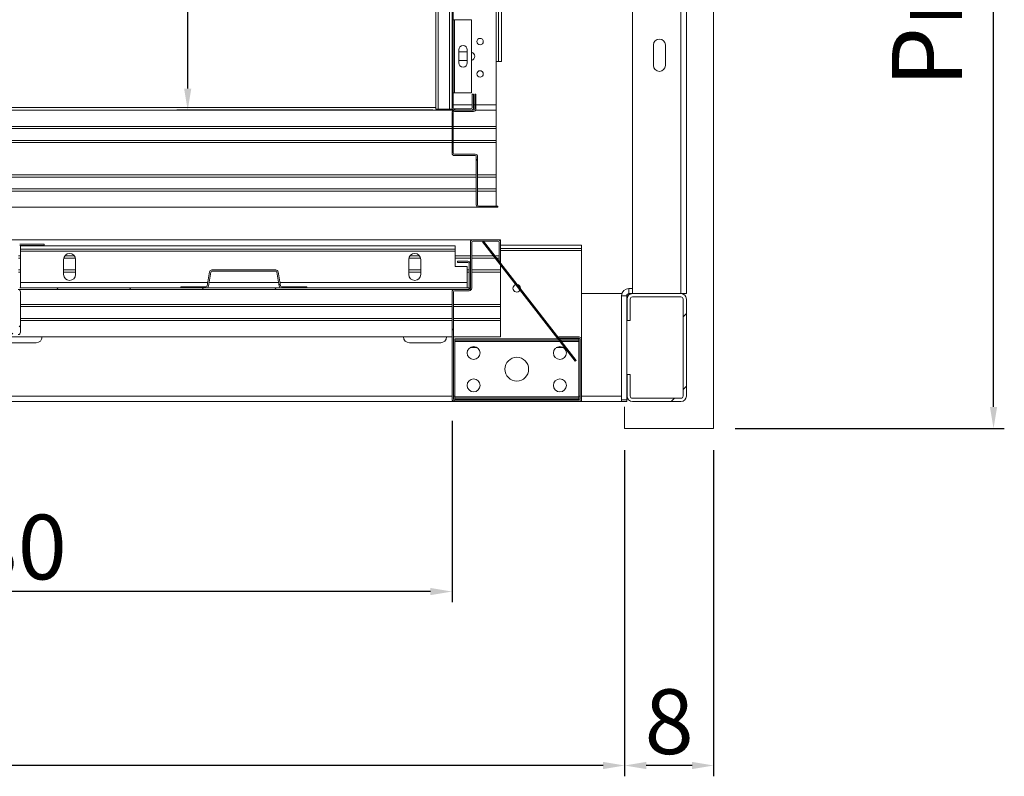
# Model space of a CAD drawing. Extents: x -10325 to 4189, y 176 to 6555.
# Drawn here: x -4132 to -4041, y 4741 to 4811 of the extents above; entities that cross this region are included whole.
import ezdxf

# ---------------------------------------------------------------- set-up
doc = ezdxf.new("R2010")
doc.units = 0
doc.header["$LTSCALE"] = 10
doc.header["$MEASUREMENT"] = 0
doc.layers.get('0').update_dxf_attribs({"linetype": 'CONTINUOUS'})
doc.layers.get('DEFPOINTS').update_dxf_attribs({"linetype": 'CONTINUOUS'})
doc.layers.add('A_ALVENARIA', color=8, linetype='CONTINUOUS', lineweight=18)
doc.layers.add('CONTINUA2', color=2, linetype='CONTINUOUS')
doc.styles.get("Standard").update_dxf_attribs({"font": 'ACENT.SHX'})
doc.dimstyles.new('Standard$0', dxfattribs={"dimtxt": 2.5, "dimasz": 2.5, "dimexe": 1, "dimexo": 2, "dimgap": 1, "dimtad": 1, "dimdec": 8, "dimlfac": 10, "dimdsep": 46, "dimtxsty": 'Standard', "dimcen": 0.1, "dimclrd": 1, "dimclre": 1, "dimclrt": 2, "dimaunit": 1, "dimadec": 3, "dimazin": 0, "dimtfac": 0.6, "dimtdec": 8, "dimtmove": 2, "dimatfit": 3, "dimfxl": 0, "dimtolj": 1, "dimarcsym": 0})
pattern_1 = [(45, (-4829.653, 4610.737), (-10.1028, 10.1028), []), (45, (-4822.918, 4610.737), (-10.1028, 10.1028), [])]
pattern_2 = [(45, (-4829.653, 4610.737), (-20.2056, 20.2056), []), (45, (-4822.918, 4610.737), (-20.2056, 20.2056), []), (45, (-4816.183, 4610.737), (-20.2056, 20.2056), []), (45, (-4809.448, 4610.737), (-20.2056, 20.2056), [])]

# ---------------------------------------------------------------- blocks, each defined once
blk = doc.blocks.new('*D1256')
at = {"layer": 'CONTINUA2', "color": 1, "lineweight": -2}
for p, q in [((-4095.033, 4932.629), (-4108.756, 4932.629)), ((-4107.756, 4804.629), (-4107.756, 4930.629)), ((-4085.033, 4802.629), (-4108.756, 4802.629))]:
    blk.add_line(p, q, dxfattribs=at)
at = {"layer": 'CONTINUA2', "color": 1}
for points in [[(-4108.089, 4930.629), (-4107.423, 4930.629), (-4107.756, 4932.629)], [(-4108.089, 4804.629), (-4107.423, 4804.629), (-4107.756, 4802.629)]]:
    blk.add_solid(points, dxfattribs=at)
at = {"layer": 'DEFPOINTS', "color": 0}
for p in [(-4107.756, 4932.629), (-4093.033, 4932.629), (-4083.033, 4802.629)]:
    blk.add_point(p, dxfattribs=at)
at = {"layer": 'CONTINUA2', "color": 7, "insert": (-4114.887, 4879.629), "char_height": 9, "attachment_point": 2, "rotation": 90}
blk.add_mtext('\\A1;{\\fArial|b0|i0|c0|p34;\\H0.66667x;130}', dxfattribs=at)
blk = doc.blocks.new('*D1257')
at = {"layer": 'CONTINUA2', "color": 1, "lineweight": -2}
for p, q in [((-4057.758, 4948.129), (-4032.056, 4948.129)), ((-4033.056, 4775.129), (-4033.056, 4946.129)), ((-4056.999, 4773.129), (-4032.056, 4773.129))]:
    blk.add_line(p, q, dxfattribs=at)
at = {"layer": 'CONTINUA2', "color": 1}
for points in [[(-4033.39, 4946.129), (-4032.723, 4946.129), (-4033.056, 4948.129)], [(-4033.39, 4775.129), (-4032.723, 4775.129), (-4033.056, 4773.129)]]:
    blk.add_solid(points, dxfattribs=at)
at = {"layer": 'DEFPOINTS', "color": 0}
for p in [(-4059.758, 4948.129), (-4033.056, 4948.129), (-4058.999, 4773.129)]:
    blk.add_point(p, dxfattribs=at)
at = {"layer": 'CONTINUA2', "color": 7, "insert": (-4042.472, 4860.629), "char_height": 9, "attachment_point": 2, "rotation": 90}
blk.add_mtext('\\A1;{\\fArial|b0|i0|c0|p34;\\H0.72222x;Profundidade do poço: 175}', dxfattribs=at)
blk = doc.blocks.new('*D1258')
at = {"layer": 'CONTINUA2', "color": 1, "lineweight": -2}
for p, q in [((-4163.254, 4773.834), (-4163.254, 4757.022)), ((-4083.253, 4773.854), (-4083.253, 4757.022)), ((-4085.253, 4758.022), (-4161.254, 4758.022))]:
    blk.add_line(p, q, dxfattribs=at)
at = {"layer": 'CONTINUA2', "color": 1}
for points in [[(-4161.254, 4758.355), (-4161.254, 4757.688), (-4163.254, 4758.022)], [(-4085.253, 4758.355), (-4085.253, 4757.688), (-4083.253, 4758.022)]]:
    blk.add_solid(points, dxfattribs=at)
at = {"layer": 'DEFPOINTS', "color": 0}
for p in [(-4163.254, 4775.834), (-4083.253, 4775.854), (-4163.254, 4758.022)]:
    blk.add_point(p, dxfattribs=at)
at = {"layer": 'CONTINUA2', "color": 7, "insert": (-4118.962, 4765.148), "char_height": 3.5, "attachment_point": 3}
blk.add_mtext('\\A1;{\\fArial|b0|i0|c0|p34;\\H1.71429x;80}', dxfattribs=at)
blk = doc.blocks.new('*D1260')
at = {"layer": 'CONTINUA2', "color": 1, "lineweight": -2}
for p, q in [((-4067.249, 4771.129), (-4067.249, 4740.898)), ((-4058.999, 4771.129), (-4058.999, 4740.898)), ((-4060.999, 4741.898), (-4065.249, 4741.898))]:
    blk.add_line(p, q, dxfattribs=at)
at = {"layer": 'CONTINUA2', "color": 1}
for points in [[(-4065.249, 4742.232), (-4065.249, 4741.565), (-4067.249, 4741.898)], [(-4060.999, 4742.232), (-4060.999, 4741.565), (-4058.999, 4741.898)]]:
    blk.add_solid(points, dxfattribs=at)
at = {"layer": 'DEFPOINTS', "color": 0}
for p in [(-4067.249, 4773.129), (-4058.999, 4773.129), (-4067.249, 4741.898)]:
    blk.add_point(p, dxfattribs=at)
at = {"layer": 'CONTINUA2', "color": 7, "insert": (-4063.124, 4745.962), "char_height": 3.5, "attachment_point": 5}
blk.add_mtext('\\A1;{\\fArial|b0|i0|c0|p34;\\H1.71429x;8}', dxfattribs=at)
blk = doc.blocks.new('*D1261')
at = {"layer": 'CONTINUA2', "color": 1, "lineweight": -2}
for p, q in [((-4203.253, 4771.129), (-4203.253, 4740.898)), ((-4067.249, 4771.129), (-4067.249, 4740.898)), ((-4069.249, 4741.898), (-4201.253, 4741.898))]:
    blk.add_line(p, q, dxfattribs=at)
at = {"layer": 'CONTINUA2', "color": 1}
for points in [[(-4201.253, 4742.232), (-4201.253, 4741.565), (-4203.253, 4741.898)], [(-4069.249, 4742.232), (-4069.249, 4741.565), (-4067.249, 4741.898)]]:
    blk.add_solid(points, dxfattribs=at)
at = {"layer": 'DEFPOINTS', "color": 0}
for p in [(-4203.253, 4773.129), (-4067.249, 4773.129), (-4203.253, 4741.898)]:
    blk.add_point(p, dxfattribs=at)
at = {"layer": 'CONTINUA2', "color": 7, "insert": (-4135.251, 4745.964), "char_height": 3.5, "attachment_point": 5}
blk.add_mtext('\\A1;{\\fArial|b0|i0|c0|p34;\\H1.71429x;136}', dxfattribs=at)
blk = doc.blocks.new('EL.H5.DEMONSTRATIVO.TORRE.ML.ESQ')
at = {"linetype": 'Continuous', "lineweight": 0}
h = blk.add_hatch(dxfattribs=at)
h.set_pattern_fill('ANSI32', scale=1.5, style=0)
h.set_pattern_definition(pattern_1)
edge = h.paths.add_edge_path(flags=0)
edge.add_arc((-4081.473, 4802.849), 0.22, 270, 360, ccw=False)
edge.add_line((-4081.473, 4802.629), (-4083.033, 4802.629))
edge.add_arc((-4083.033, 4802.849), 0.22, 180, 270, ccw=False)
edge.add_line((-4083.253, 4802.849), (-4083.253, 4812.409))
edge.add_arc((-4083.033, 4812.409), 0.22, 450, 540, ccw=False)
edge.add_line((-4083.033, 4812.629), (-4081.473, 4812.629))
edge.add_arc((-4081.473, 4812.409), 0.22, 360, 450, ccw=False)
edge.add_line((-4081.253, 4812.409), (-4081.253, 4811.129))
edge.add_line((-4081.253, 4811.129), (-4081.373, 4811.129))
edge.add_line((-4081.373, 4811.129), (-4081.373, 4812.409))
edge.add_arc((-4081.473, 4812.409), 0.1, 360, 450)
edge.add_line((-4081.473, 4812.509), (-4083.033, 4812.509))
edge.add_arc((-4083.033, 4812.409), 0.1, 450, 540)
edge.add_line((-4083.133, 4812.409), (-4083.133, 4802.849))
edge.add_arc((-4083.033, 4802.849), 0.1, 180, 270)
edge.add_line((-4083.033, 4802.749), (-4081.473, 4802.749))
edge.add_arc((-4081.473, 4802.849), 0.1, 270, 360)
edge.add_line((-4081.373, 4802.849), (-4081.373, 4804.129))
edge.add_line((-4081.373, 4804.129), (-4081.253, 4804.129))
edge.add_line((-4081.253, 4804.129), (-4081.253, 4802.849))
h = blk.add_hatch(dxfattribs=at)
h.set_pattern_fill('ANSI32', scale=1.5, style=0)
h.set_pattern_definition(pattern_1)
edge = h.paths.add_edge_path(flags=0)
edge.add_line((-4081.153, 4802.729), (-4081.153, 4804.129))
edge.add_line((-4081.153, 4804.129), (-4081.033, 4804.129))
edge.add_line((-4081.033, 4804.129), (-4081.033, 4802.729))
edge.add_arc((-4081.253, 4802.729), 0.22, 270, 360, ccw=False)
edge.add_line((-4081.253, 4802.509), (-4083.033, 4802.509))
edge.add_arc((-4083.033, 4802.409), 0.1, 450, 540)
edge.add_line((-4083.133, 4802.409), (-4083.133, 4798.649))
edge.add_arc((-4083.033, 4798.649), 0.1, 180, 270)
edge.add_line((-4083.033, 4798.549), (-4081.103, 4798.549))
edge.add_arc((-4081.103, 4798.329), 0.22, 360, 450, ccw=False)
edge.add_line((-4080.883, 4798.329), (-4080.883, 4793.849))
edge.add_arc((-4080.783, 4793.849), 0.1, 180, 270)
edge.add_line((-4080.783, 4793.749), (-4079.003, 4793.749))
edge.add_line((-4079.003, 4793.749), (-4079.003, 4793.629))
edge.add_line((-4079.003, 4793.629), (-4080.783, 4793.629))
edge.add_arc((-4080.783, 4793.849), 0.22, 180, 270, ccw=False)
edge.add_line((-4081.003, 4793.849), (-4081.003, 4798.329))
edge.add_arc((-4081.103, 4798.329), 0.1, 360, 450)
edge.add_line((-4081.103, 4798.429), (-4083.033, 4798.429))
edge.add_arc((-4083.033, 4798.649), 0.22, 180, 270, ccw=False)
edge.add_line((-4083.253, 4798.649), (-4083.253, 4802.409))
edge.add_arc((-4083.033, 4802.409), 0.22, 450, 540, ccw=False)
edge.add_line((-4083.033, 4802.629), (-4081.253, 4802.629))
edge.add_arc((-4081.253, 4802.729), 0.1, 270, 360)
h = blk.add_hatch(dxfattribs=at)
h.set_pattern_fill('ANSI34', scale=1.5, style=0)
h.set_pattern_definition(pattern_2)
edge = h.paths.add_edge_path(flags=0)
edge.add_line((-4082.753, 4788.629), (-4081.778, 4788.629))
edge.add_arc((-4081.778, 4788.404), 0.225, 360, 450, ccw=False)
edge.add_line((-4081.553, 4788.404), (-4081.553, 4786.254))
edge.add_arc((-4081.778, 4786.254), 0.225, 270, 360, ccw=False)
edge.add_line((-4081.778, 4786.029), (-4123.328, 4786.029))
edge.add_arc((-4123.328, 4786.254), 0.225, 180, 270, ccw=False)
edge.add_line((-4123.553, 4786.254), (-4123.553, 4790.004))
edge.add_arc((-4123.328, 4790.004), 0.225, 450, 540, ccw=False)
edge.add_line((-4123.328, 4790.229), (-4121.053, 4790.229))
edge.add_line((-4121.053, 4790.229), (-4121.053, 4790.104))
edge.add_line((-4121.053, 4790.104), (-4123.328, 4790.104))
edge.add_arc((-4123.328, 4790.004), 0.1, 450, 540)
edge.add_line((-4123.428, 4790.004), (-4123.428, 4786.254))
edge.add_arc((-4123.328, 4786.254), 0.1, 180, 270)
edge.add_line((-4123.328, 4786.154), (-4081.778, 4786.154))
edge.add_arc((-4081.778, 4786.254), 0.1, 270, 360)
edge.add_line((-4081.678, 4786.254), (-4081.678, 4788.404))
edge.add_arc((-4081.778, 4788.404), 0.1, 360, 450)
edge.add_line((-4081.778, 4788.504), (-4082.753, 4788.504))
edge.add_line((-4082.753, 4788.504), (-4082.753, 4788.629))
h = blk.add_hatch(dxfattribs=at)
h.set_pattern_fill('ANSI32', scale=1.5, style=0)
h.set_pattern_definition(pattern_1)
edge = h.paths.add_edge_path(flags=0)
edge.add_line((-4071.478, 4781.504), (-4073.353, 4781.504))
edge.add_line((-4073.353, 4781.504), (-4073.353, 4781.629))
edge.add_line((-4073.353, 4781.629), (-4071.478, 4781.629))
edge.add_arc((-4071.478, 4781.404), 0.225, 360, 450, ccw=False)
edge.add_line((-4071.253, 4781.404), (-4071.253, 4775.854))
edge.add_arc((-4071.478, 4775.854), 0.225, 270, 360, ccw=False)
edge.add_line((-4071.478, 4775.629), (-4083.028, 4775.629))
edge.add_arc((-4083.028, 4775.854), 0.225, 180, 270, ccw=False)
edge.add_line((-4083.253, 4775.854), (-4083.253, 4785.804))
edge.add_arc((-4083.028, 4785.804), 0.225, 450, 540, ccw=False)
edge.add_line((-4083.028, 4786.029), (-4081.653, 4786.029))
edge.add_arc((-4081.653, 4786.129), 0.1, 270, 360)
edge.add_line((-4081.553, 4786.129), (-4081.553, 4790.404))
edge.add_arc((-4081.328, 4790.404), 0.225, 450, 540, ccw=False)
edge.add_line((-4081.328, 4790.629), (-4078.978, 4790.629))
edge.add_arc((-4078.978, 4790.404), 0.225, 360, 450, ccw=False)
edge.add_line((-4078.753, 4790.404), (-4078.753, 4788.629))
edge.add_line((-4078.753, 4788.629), (-4078.878, 4788.629))
edge.add_line((-4078.878, 4788.629), (-4078.878, 4790.404))
edge.add_arc((-4078.978, 4790.404), 0.1, 360, 450)
edge.add_line((-4078.978, 4790.504), (-4081.328, 4790.504))
edge.add_arc((-4081.328, 4790.404), 0.1, 450, 540)
edge.add_line((-4081.428, 4790.404), (-4081.428, 4786.129))
edge.add_arc((-4081.653, 4786.129), 0.225, 270, 360, ccw=False)
edge.add_line((-4081.653, 4785.904), (-4083.028, 4785.904))
edge.add_arc((-4083.028, 4785.804), 0.1, 450, 540)
edge.add_line((-4083.128, 4785.804), (-4083.128, 4775.854))
edge.add_arc((-4083.028, 4775.854), 0.1, 180, 270)
edge.add_line((-4083.028, 4775.754), (-4071.478, 4775.754))
edge.add_arc((-4071.478, 4775.854), 0.1, 270, 360)
edge.add_line((-4071.378, 4775.854), (-4071.378, 4781.404))
edge.add_arc((-4071.478, 4781.404), 0.1, 360, 450)
h = blk.add_hatch(dxfattribs=at)
h.set_pattern_fill('ANSI32', scale=1.5, style=0)
h.set_pattern_definition(pattern_1)
edge = h.paths.add_edge_path(flags=0)
edge.add_line((-4108.403, 4786.274), (-4106.038, 4786.274))
edge.add_arc((-4106.038, 4786.374), 0.1, 270, 350.83765)
edge.add_line((-4105.939, 4786.358), (-4105.733, 4787.639))
edge.add_arc((-4105.515, 4787.604), 0.22, 450, 530.83765, ccw=False)
edge.add_line((-4105.515, 4787.824), (-4099.59, 4787.824))
edge.add_arc((-4099.59, 4787.604), 0.22, 369.16235, 450, ccw=False)
edge.add_line((-4099.373, 4787.639), (-4099.166, 4786.358))
edge.add_arc((-4099.068, 4786.374), 0.1, 189.16235, 270)
edge.add_line((-4099.068, 4786.274), (-4096.703, 4786.274))
edge.add_line((-4096.703, 4786.274), (-4096.703, 4786.154))
edge.add_line((-4096.703, 4786.154), (-4099.068, 4786.154))
edge.add_arc((-4099.068, 4786.374), 0.22, 189.16235, 270, ccw=False)
edge.add_line((-4099.285, 4786.338), (-4099.491, 4787.619))
edge.add_arc((-4099.59, 4787.604), 0.1, 369.16235, 450)
edge.add_line((-4099.59, 4787.704), (-4105.515, 4787.704))
edge.add_arc((-4105.515, 4787.604), 0.1, 450, 530.83765)
edge.add_line((-4105.614, 4787.619), (-4105.821, 4786.338))
edge.add_arc((-4106.038, 4786.374), 0.22, 270, 350.83765, ccw=False)
edge.add_line((-4106.038, 4786.154), (-4108.403, 4786.154))
edge.add_line((-4108.403, 4786.154), (-4108.403, 4786.274))
h = blk.add_hatch(dxfattribs=at)
h.set_pattern_fill('ANSI34', scale=1.5, style=0)
h.set_pattern_definition(pattern_2)
edge = h.paths.add_edge_path(flags=0)
edge.add_line((-4165.028, 4784.429), (-4164.053, 4784.429))
edge.add_line((-4164.053, 4784.429), (-4164.053, 4784.304))
edge.add_line((-4164.053, 4784.304), (-4165.028, 4784.304))
edge.add_arc((-4165.028, 4784.204), 0.1, 450, 540)
edge.add_line((-4165.128, 4784.204), (-4165.128, 4782.054))
edge.add_arc((-4165.028, 4782.054), 0.1, 180, 270)
edge.add_line((-4165.028, 4781.954), (-4123.478, 4781.954))
edge.add_arc((-4123.478, 4782.054), 0.1, 270, 360)
edge.add_line((-4123.378, 4782.054), (-4123.378, 4785.804))
edge.add_arc((-4123.478, 4785.804), 0.1, 360, 450)
edge.add_line((-4123.478, 4785.904), (-4125.753, 4785.904))
edge.add_line((-4125.753, 4785.904), (-4125.753, 4786.029))
edge.add_line((-4125.753, 4786.029), (-4123.478, 4786.029))
edge.add_arc((-4123.478, 4785.804), 0.225, 360, 450, ccw=False)
edge.add_line((-4123.253, 4785.804), (-4123.253, 4782.054))
edge.add_arc((-4123.478, 4782.054), 0.225, 270, 360, ccw=False)
edge.add_line((-4123.478, 4781.829), (-4165.028, 4781.829))
edge.add_arc((-4165.028, 4782.054), 0.225, 180, 270, ccw=False)
edge.add_line((-4165.253, 4782.054), (-4165.253, 4784.204))
edge.add_arc((-4165.028, 4784.204), 0.225, 450, 540, ccw=False)
h = blk.add_hatch(dxfattribs=at)
h.set_pattern_fill('ANSI32', scale=1.5, style=0)
h.set_pattern_definition(pattern_1)
edge = h.paths.add_edge_path(flags=0)
edge.add_line((-4066.728, 4785.129), (-4066.728, 4783.129))
edge.add_line((-4066.728, 4783.129), (-4067.028, 4783.129))
edge.add_line((-4067.028, 4783.129), (-4067.028, 4785.129))
edge.add_arc((-4066.528, 4785.129), 0.5, 450, 540, ccw=False)
edge.add_line((-4066.528, 4785.629), (-4062.028, 4785.629))
edge.add_arc((-4062.028, 4785.129), 0.5, 360, 450, ccw=False)
edge.add_line((-4061.528, 4785.129), (-4061.528, 4776.129))
edge.add_arc((-4062.028, 4776.129), 0.5, 270, 360, ccw=False)
edge.add_line((-4062.028, 4775.629), (-4066.528, 4775.629))
edge.add_arc((-4066.528, 4776.129), 0.5, 180, 270, ccw=False)
edge.add_line((-4067.028, 4776.129), (-4067.028, 4778.129))
edge.add_line((-4067.028, 4778.129), (-4066.728, 4778.129))
edge.add_line((-4066.728, 4778.129), (-4066.728, 4776.129))
edge.add_arc((-4066.528, 4776.129), 0.2, 180, 270)
edge.add_line((-4066.528, 4775.929), (-4062.028, 4775.929))
edge.add_arc((-4062.028, 4776.129), 0.2, 270, 360)
edge.add_line((-4061.828, 4776.129), (-4061.828, 4785.129))
edge.add_arc((-4062.028, 4785.129), 0.2, 360, 450)
edge.add_line((-4062.028, 4785.329), (-4066.528, 4785.329))
edge.add_arc((-4066.528, 4785.129), 0.2, 450, 540)
at = {"color": 7, "linetype": 'Continuous', "lineweight": 15}
for p, q in [((-4066.528, 4785.629), (-4066.528, 4935.629)), ((-4062.028, 4785.629), (-4062.028, 4935.629)), ((-4061.528, 4785.629), (-4061.528, 4935.629)), ((-4079.153, 4807.129), (-4079.153, 4928.129)), ((-4078.953, 4807.129), (-4078.953, 4928.129)), ((-4078.653, 4807.129), (-4078.653, 4928.129)), ((-4084.753, 4857.129), (-4084.753, 4802.729)), ((-4083.253, 4802.849), (-4083.253, 4812.409)), ((-4083.133, 4802.849), (-4083.133, 4812.409)), ((-4083.033, 4811.009), (-4083.133, 4811.009)), ((-4083.033, 4811.009), (-4083.033, 4804.249)), ((-4081.433, 4811.009), (-4083.033, 4811.009)), ((-4081.433, 4811.009), (-4081.433, 4804.249)), ((-4082.633, 4808.229), (-4082.633, 4807.029)), ((-4081.833, 4807.029), (-4081.833, 4808.229)), ((-4064.578, 4808.679), (-4064.578, 4806.779)), ((-4063.478, 4806.779), (-4063.478, 4808.679)), ((-4081.833, 4808.029), (-4082.633, 4808.029)), ((-4082.633, 4807.229), (-4081.833, 4807.229)), ((-4079.153, 4807.129), (-4078.953, 4807.129)), ((-4079.153, 4803.129), (-4079.153, 4807.129)), ((-4078.653, 4807.129), (-4078.953, 4807.129)), ((-4083.133, 4804.249), (-4083.033, 4804.249)), ((-4083.033, 4804.249), (-4081.433, 4804.249)), ((-4081.373, 4804.129), (-4081.373, 4802.849)), ((-4081.373, 4804.129), (-4081.253, 4804.129)), ((-4081.253, 4804.129), (-4081.253, 4802.849)), ((-4081.153, 4802.729), (-4081.153, 4804.129)), ((-4081.153, 4804.129), (-4081.033, 4804.129)), ((-4081.033, 4802.729), (-4081.033, 4804.129)), ((-4084.753, 4802.879), (-4163.333, 4802.879)), ((-4084.753, 4802.729), (-4084.533, 4802.729)), ((-4084.533, 4802.729), (-4083.473, 4802.729)), ((-4083.473, 4802.729), (-4083.253, 4802.729)), ((-4083.253, 4802.849), (-4083.253, 4802.729)), ((-4081.473, 4802.749), (-4083.033, 4802.749)), ((-4079.153, 4802.629), (-4079.153, 4803.129)), ((-4083.033, 4802.629), (-4165.063, 4802.629)), ((-4083.253, 4798.649), (-4083.253, 4802.409)), ((-4083.133, 4798.649), (-4083.133, 4802.409)), ((-4083.033, 4802.629), (-4081.253, 4802.629)), ((-4081.473, 4802.629), (-4083.033, 4802.629)), ((-4083.033, 4802.509), (-4081.253, 4802.509)), ((-4079.153, 4802.629), (-4081.057, 4802.629)), ((-4079.153, 4802.629), (-4079.153, 4801.129)), ((-4083.253, 4801.129), (-4203.153, 4801.129)), ((-4083.253, 4800.929), (-4203.153, 4800.929)), ((-4079.153, 4801.129), (-4083.133, 4801.129)), ((-4079.153, 4800.929), (-4083.133, 4800.929)), ((-4079.153, 4801.129), (-4079.153, 4800.929)), ((-4079.153, 4800.929), (-4079.153, 4799.829)), ((-4083.253, 4799.829), (-4203.153, 4799.829)), ((-4083.253, 4799.629), (-4203.153, 4799.629)), ((-4079.153, 4799.829), (-4083.133, 4799.829)), ((-4079.153, 4799.629), (-4083.133, 4799.629)), ((-4079.153, 4799.829), (-4079.153, 4799.629)), ((-4079.153, 4799.629), (-4079.153, 4796.629)), ((-4081.103, 4798.549), (-4083.033, 4798.549)), ((-4081.103, 4798.429), (-4083.033, 4798.429)), ((-4081.003, 4793.849), (-4081.003, 4798.329)), ((-4080.883, 4793.849), (-4080.883, 4798.329)), ((-4081.003, 4796.629), (-4203.153, 4796.629)), ((-4081.003, 4796.429), (-4203.153, 4796.429)), ((-4079.153, 4796.629), (-4080.883, 4796.629)), ((-4079.153, 4796.429), (-4080.883, 4796.429)), ((-4079.153, 4796.629), (-4079.153, 4796.429)), ((-4079.153, 4796.429), (-4079.153, 4795.329)), ((-4081.003, 4795.329), (-4203.153, 4795.329)), ((-4081.003, 4795.129), (-4203.153, 4795.129)), ((-4079.153, 4795.329), (-4080.883, 4795.329)), ((-4079.153, 4795.129), (-4080.883, 4795.129)), ((-4079.153, 4795.329), (-4079.153, 4795.129)), ((-4079.153, 4795.129), (-4079.153, 4793.749)), ((-4080.783, 4793.629), (-4203.153, 4793.629)), ((-4079.003, 4793.749), (-4080.783, 4793.749)), ((-4079.003, 4793.629), (-4080.783, 4793.629)), ((-4079.003, 4793.749), (-4079.003, 4793.629)), ((-4081.328, 4790.629), (-4202.753, 4790.629)), ((-4121.053, 4790.229), (-4123.328, 4790.229)), ((-4121.053, 4790.104), (-4123.328, 4790.104)), ((-4123.253, 4790.054), (-4082.953, 4790.054)), ((-4123.253, 4789.754), (-4123.253, 4790.054)), ((-4121.053, 4790.229), (-4121.053, 4790.104)), ((-4082.953, 4789.754), (-4082.953, 4790.054)), ((-4081.553, 4786.129), (-4081.553, 4790.404)), ((-4081.428, 4786.129), (-4081.428, 4790.404)), ((-4081.328, 4790.629), (-4078.978, 4790.629)), ((-4081.328, 4790.504), (-4078.978, 4790.504)), ((-4080.332, 4790.504), (-4080.43, 4790.427)), ((-4080.43, 4790.427), (-4071.851, 4779.363)), ((-4080.332, 4790.504), (-4071.753, 4779.44)), ((-4078.753, 4790.629), (-4078.978, 4790.629)), ((-4078.878, 4790.404), (-4078.878, 4788.629)), ((-4078.753, 4790.629), (-4078.753, 4790.404)), ((-4078.753, 4790.404), (-4078.753, 4788.629)), ((-4078.753, 4790.129), (-4071.253, 4790.129)), ((-4071.253, 4789.829), (-4071.253, 4790.129)), ((-4123.253, 4789.129), (-4123.428, 4789.129)), ((-4123.253, 4789.754), (-4082.953, 4789.754)), ((-4123.253, 4789.554), (-4123.253, 4789.754)), ((-4123.253, 4789.554), (-4082.953, 4789.554)), ((-4123.253, 4786.654), (-4123.253, 4789.554)), ((-4118.259, 4789.129), (-4119.146, 4789.129)), ((-4086.259, 4789.129), (-4087.146, 4789.129)), ((-4082.953, 4789.754), (-4082.953, 4789.554)), ((-4082.953, 4788.154), (-4082.953, 4789.554)), ((-4081.553, 4789.129), (-4082.953, 4789.129)), ((-4079.424, 4789.129), (-4081.428, 4789.129)), ((-4078.878, 4789.129), (-4079.265, 4789.129)), ((-4078.753, 4789.829), (-4071.253, 4789.829)), ((-4071.253, 4789.829), (-4071.253, 4789.629)), ((-4071.253, 4789.629), (-4071.253, 4781.404)), ((-4123.253, 4788.929), (-4123.428, 4788.929)), ((-4119.253, 4787.404), (-4119.253, 4788.804)), ((-4118.167, 4788.929), (-4119.238, 4788.929)), ((-4118.153, 4788.804), (-4118.153, 4787.404)), ((-4087.253, 4787.404), (-4087.253, 4788.804)), ((-4086.167, 4788.929), (-4087.238, 4788.929)), ((-4086.153, 4788.804), (-4086.153, 4787.404)), ((-4081.553, 4788.929), (-4082.953, 4788.929)), ((-4081.853, 4788.154), (-4082.953, 4788.154)), ((-4082.753, 4788.504), (-4082.753, 4788.629)), ((-4081.778, 4788.629), (-4082.753, 4788.629)), ((-4081.778, 4788.504), (-4082.753, 4788.504)), ((-4081.853, 4786.654), (-4081.853, 4788.154)), ((-4081.678, 4786.254), (-4081.678, 4788.404)), ((-4081.553, 4786.254), (-4081.553, 4788.404)), ((-4079.269, 4788.929), (-4081.428, 4788.929)), ((-4078.878, 4788.929), (-4079.11, 4788.929)), ((-4078.753, 4788.629), (-4078.878, 4788.629)), ((-4078.753, 4788.629), (-4078.753, 4788.467)), ((-4078.753, 4788.263), (-4078.753, 4787.829)), ((-4123.253, 4787.829), (-4123.428, 4787.829)), ((-4123.253, 4787.629), (-4123.428, 4787.629)), ((-4118.153, 4787.829), (-4119.253, 4787.829)), ((-4118.153, 4787.629), (-4119.253, 4787.629)), ((-4105.733, 4787.639), (-4105.939, 4786.358)), ((-4105.614, 4787.619), (-4105.821, 4786.338)), ((-4099.59, 4787.824), (-4105.515, 4787.824)), ((-4099.59, 4787.704), (-4105.515, 4787.704)), ((-4099.285, 4786.338), (-4099.491, 4787.619)), ((-4099.166, 4786.358), (-4099.373, 4787.639)), ((-4086.153, 4787.829), (-4087.253, 4787.829)), ((-4086.153, 4787.629), (-4087.253, 4787.629)), ((-4081.678, 4787.829), (-4081.853, 4787.829)), ((-4081.678, 4787.629), (-4081.853, 4787.629)), ((-4078.753, 4787.829), (-4081.428, 4787.829)), ((-4078.753, 4787.629), (-4081.428, 4787.629)), ((-4078.753, 4787.829), (-4078.753, 4787.629)), ((-4078.753, 4787.629), (-4078.753, 4784.629)), ((-4123.253, 4786.154), (-4123.253, 4786.654)), ((-4108.403, 4786.154), (-4108.403, 4786.274)), ((-4106.038, 4786.274), (-4108.403, 4786.274)), ((-4096.703, 4786.274), (-4099.068, 4786.274)), ((-4096.703, 4786.274), (-4096.703, 4786.154)), ((-4081.853, 4786.654), (-4081.853, 4786.154)), ((-4123.328, 4786.154), (-4081.778, 4786.154)), ((-4123.328, 4786.029), (-4081.778, 4786.029)), ((-4123.253, 4782.054), (-4123.253, 4785.804)), ((-4106.038, 4786.154), (-4108.403, 4786.154)), ((-4096.703, 4786.154), (-4099.068, 4786.154)), ((-4083.253, 4775.854), (-4083.253, 4785.804)), ((-4083.128, 4775.854), (-4083.128, 4785.804)), ((-4083.028, 4786.029), (-4081.653, 4786.029)), ((-4083.028, 4785.904), (-4081.653, 4785.904)), ((-4076.903, 4786.129), (-4076.905, 4786.085)), ((-4067.528, 4785.629), (-4071.253, 4785.629)), ((-4067.528, 4785.429), (-4067.053, 4785.429)), ((-4067.528, 4775.804), (-4067.528, 4785.429)), ((-4067.053, 4775.804), (-4067.053, 4785.429)), ((-4066.853, 4785.629), (-4066.853, 4786.104)), ((-4066.853, 4786.104), (-4066.528, 4786.104)), ((-4066.853, 4785.629), (-4066.528, 4785.629)), ((-4066.528, 4785.629), (-4062.028, 4785.629)), ((-4062.028, 4785.629), (-4061.528, 4785.629)), ((-4061.828, 4785.629), (-4061.828, 4785.587)), ((-4083.253, 4784.629), (-4123.253, 4784.629)), ((-4078.753, 4784.629), (-4083.128, 4784.629)), ((-4078.753, 4784.629), (-4078.753, 4784.429)), ((-4067.028, 4783.129), (-4067.028, 4785.129)), ((-4066.728, 4783.129), (-4066.728, 4785.129)), ((-4066.528, 4785.329), (-4062.028, 4785.329)), ((-4061.828, 4785.129), (-4061.828, 4776.129)), ((-4061.528, 4785.129), (-4061.528, 4776.129)), ((-4083.253, 4784.429), (-4123.253, 4784.429)), ((-4078.753, 4784.429), (-4083.128, 4784.429)), ((-4078.753, 4784.429), (-4078.753, 4783.329)), ((-4083.253, 4783.329), (-4123.253, 4783.329)), ((-4083.253, 4783.129), (-4123.253, 4783.129)), ((-4078.753, 4783.329), (-4083.128, 4783.329)), ((-4078.753, 4783.129), (-4083.128, 4783.129)), ((-4078.753, 4783.329), (-4078.753, 4783.129)), ((-4078.753, 4783.129), (-4078.753, 4781.629)), ((-4066.728, 4783.129), (-4067.028, 4783.129)), ((-4083.253, 4781.629), (-4163.478, 4781.629)), ((-4124.703, 4781.079), (-4121.803, 4781.079)), ((-4087.203, 4781.079), (-4084.303, 4781.079)), ((-4078.753, 4781.629), (-4083.128, 4781.629)), ((-4073.453, 4781.429), (-4083.003, 4781.429)), ((-4083.003, 4781.429), (-4083.003, 4781.304)), ((-4073.356, 4781.304), (-4083.003, 4781.304)), ((-4083.003, 4781.204), (-4083.003, 4781.304)), ((-4083.003, 4776.054), (-4083.003, 4781.204)), ((-4073.353, 4781.629), (-4071.478, 4781.629)), ((-4073.353, 4781.504), (-4073.353, 4781.629)), ((-4073.353, 4781.504), (-4071.478, 4781.504)), ((-4071.503, 4781.429), (-4073.295, 4781.429)), ((-4071.503, 4781.304), (-4073.198, 4781.304)), ((-4071.503, 4781.429), (-4071.503, 4781.304)), ((-4071.503, 4781.204), (-4071.503, 4781.304)), ((-4071.503, 4776.054), (-4071.503, 4781.204)), ((-4071.378, 4781.404), (-4071.378, 4775.854)), ((-4071.253, 4781.404), (-4071.253, 4775.854)), ((-4080.921, 4780.629), (-4081.584, 4780.629)), ((-4072.921, 4780.629), (-4073.584, 4780.629)), ((-4071.753, 4779.44), (-4071.851, 4779.363)), ((-4067.028, 4778.129), (-4066.728, 4778.129)), ((-4067.028, 4776.129), (-4067.028, 4778.129)), ((-4066.728, 4776.129), (-4066.728, 4778.129)), ((-4163.478, 4775.629), (-4083.028, 4775.629)), ((-4071.478, 4775.754), (-4083.028, 4775.754)), ((-4071.478, 4775.629), (-4083.028, 4775.629)), ((-4071.503, 4776.054), (-4083.003, 4776.054)), ((-4083.003, 4775.954), (-4083.003, 4776.054)), ((-4083.003, 4775.954), (-4083.003, 4775.829)), ((-4071.503, 4775.954), (-4083.003, 4775.954)), ((-4071.503, 4775.829), (-4083.003, 4775.829)), ((-4071.503, 4775.954), (-4071.503, 4776.054)), ((-4071.503, 4775.954), (-4071.503, 4775.829)), ((-4071.478, 4775.629), (-4071.253, 4775.629)), ((-4071.253, 4775.854), (-4071.253, 4775.629)), ((-4067.528, 4775.629), (-4071.253, 4775.629)), ((-4067.053, 4775.804), (-4067.528, 4775.804)), ((-4067.528, 4775.804), (-4067.528, 4775.629)), ((-4067.053, 4775.629), (-4067.528, 4775.629)), ((-4067.053, 4775.804), (-4067.053, 4775.629)), ((-4062.028, 4775.929), (-4066.528, 4775.929)), ((-4062.028, 4775.629), (-4066.528, 4775.629))]:
    blk.add_line(p, q, dxfattribs=at)
at = {"color": 8, "linetype": 'Continuous', "lineweight": 15}
for p, q in [((-4084.533, 4856.909), (-4084.533, 4802.729)), ((-4083.473, 4855.94), (-4083.473, 4802.729)), ((-4083.133, 4803.129), (-4081.373, 4803.129)), ((-4081.253, 4803.129), (-4081.153, 4803.129)), ((-4081.033, 4803.129), (-4079.153, 4803.129)), ((-4078.753, 4789.629), (-4071.253, 4789.629)), ((-4123.253, 4786.654), (-4105.891, 4786.654)), ((-4105.77, 4786.654), (-4099.336, 4786.654)), ((-4099.214, 4786.654), (-4081.853, 4786.654)), ((-4066.853, 4785.508), (-4066.853, 4785.629)), ((-4073.278, 4781.204), (-4083.003, 4781.204)), ((-4071.503, 4781.204), (-4073.12, 4781.204)), ((-4163.253, 4776.129), (-4083.253, 4776.129)), ((-4083.128, 4776.129), (-4083.003, 4776.129)), ((-4071.503, 4776.129), (-4071.378, 4776.129)), ((-4067.528, 4776.129), (-4071.253, 4776.129))]:
    blk.add_line(p, q, dxfattribs=at)
at = {"color": 7, "linetype": 'Continuous', "lineweight": 15}
for centre, radius in [((-4080.653, 4808.989), 0.3), ((-4080.653, 4805.989), 0.3), ((-4081.253, 4780.129), 0.6), ((-4073.253, 4780.129), 0.6), ((-4077.253, 4778.629), 1.1), ((-4081.253, 4777.129), 0.6), ((-4073.253, 4777.129), 0.6)]:
    blk.add_circle(centre, radius, dxfattribs=at)
for centre, radius, start, end in [((-4064.028, 4808.679), 0.55, 0, 180), ((-4082.233, 4808.229), 0.4, 0, 180), ((-4081.553, 4807.629), 0.4, 287.4576, 72.5424), ((-4082.233, 4807.029), 0.4, 180, 0), ((-4064.028, 4806.779), 0.55, 180, 0), ((-4083.033, 4802.849), 0.22, 180, 270), ((-4083.033, 4802.849), 0.1, 180, 270), ((-4081.473, 4802.849), 0.1, 270, 0), ((-4081.473, 4802.849), 0.22, 270, 0), ((-4081.253, 4802.729), 0.1, 270, 0), ((-4081.253, 4802.729), 0.22, 270, 0), ((-4083.033, 4802.409), 0.22, 90, 180), ((-4083.033, 4802.409), 0.1, 90, 180), ((-4083.033, 4798.649), 0.22, 180, 270), ((-4083.033, 4798.649), 0.1, 180, 270), ((-4081.103, 4798.329), 0.22, 0, 90), ((-4081.103, 4798.329), 0.1, 0, 90), ((-4080.783, 4793.849), 0.22, 180, 270), ((-4080.783, 4793.849), 0.1, 180, 270), ((-4081.328, 4790.404), 0.225, 90, 180), ((-4081.328, 4790.404), 0.1, 90, 180), ((-4078.978, 4790.404), 0.225, 0, 90), ((-4078.978, 4790.404), 0.1, 0, 90), ((-4118.703, 4788.804), 0.55, 0, 180), ((-4086.703, 4788.804), 0.55, 0, 180), ((-4081.778, 4788.404), 0.225, 0, 90), ((-4081.778, 4788.404), 0.1, 0, 90), ((-4118.703, 4787.404), 0.55, 180, 0), ((-4105.515, 4787.604), 0.22, 90, 170.83765), ((-4105.515, 4787.604), 0.1, 90, 170.83765), ((-4099.59, 4787.604), 0.22, 9.16235, 90), ((-4099.59, 4787.604), 0.1, 9.16235, 90), ((-4086.703, 4787.404), 0.55, 180, 0), ((-4106.038, 4786.374), 0.1, 270, 350.83765), ((-4106.038, 4786.374), 0.22, 270, 350.83765), ((-4099.068, 4786.374), 0.22, 189.16235, 270), ((-4099.068, 4786.374), 0.1, 189.16235, 270), ((-4077.253, 4786.129), 0.35, 107.24835, 328.33441), ((-4077.253, 4786.129), 0.35, 0, 82.71461), ((-4123.478, 4785.804), 0.225, 0, 90), ((-4083.028, 4785.804), 0.225, 90, 180), ((-4083.028, 4785.804), 0.1, 90, 180), ((-4081.778, 4786.254), 0.1, 270, 0), ((-4081.778, 4786.254), 0.225, 270, 0), ((-4081.653, 4786.129), 0.225, 270, 0), ((-4081.653, 4786.129), 0.1, 270, 0), ((-4066.853, 4785.429), 0.675, 90, 180), ((-4066.853, 4785.429), 0.2, 90, 180), ((-4066.853, 4785.254), 0.2, 108.54493, 180), ((-4066.528, 4785.129), 0.5, 90, 180), ((-4062.028, 4785.129), 0.5, 0, 90), ((-4066.528, 4785.129), 0.2, 90, 180), ((-4062.028, 4785.129), 0.2, 0, 90), ((-4123.478, 4782.054), 0.225, 270, 0), ((-4121.803, 4781.629), 0.55, 270, 0), ((-4087.203, 4781.629), 0.55, 180, 270), ((-4084.303, 4781.629), 0.55, 270, 360), ((-4071.478, 4781.404), 0.225, 0, 90), ((-4071.478, 4781.404), 0.1, 0, 90), ((-4083.028, 4775.854), 0.225, 180, 270), ((-4083.028, 4775.854), 0.1, 180, 270), ((-4071.478, 4775.854), 0.1, 270, 0), ((-4071.478, 4775.854), 0.225, 270, 0), ((-4066.528, 4776.129), 0.5, 180, 270), ((-4066.528, 4776.129), 0.2, 180, 270), ((-4062.028, 4776.129), 0.2, 270, 0), ((-4062.028, 4776.129), 0.5, 270, 0)]:
    blk.add_arc(centre, radius, start, end, dxfattribs=at)
at = {"layer": 'A_ALVENARIA'}
blk.add_lwpolyline([(-4203.253, 4775.133), (-4203.253, 4773.129), (-4218.999, 4773.129), (-4218.999, 4948.129), (-4058.999, 4948.129), (-4058.999, 4773.129), (-4067.249, 4773.129), (-4067.249, 4775.133)], dxfattribs=at)
at = {"layer": 'CONTINUA2', "color": 1}
for base, p1, p2, angle, text, override, picture, middle in [((-4033.056, 4948.129), (-4058.999, 4773.129), (-4059.758, 4948.129), 90, '{\\fArial|b0|i0|c0|p34;\\H0.72222x;Profundidade do poço: <>}', {"dimtxt": 9, "dimasz": 2, "dimdec": 0, "dimlfac": 1, "dimclrt": 7}, '*D1257', (-4038.264, 4860.629)), ((-4163.254, 4758.022), (-4083.253, 4775.854), (-4163.254, 4775.834), 180, '{\\fArial|b0|i0|c0|p34;\\H1.71429x;<>}', {"dimtxt": 3.5, "dimasz": 2, "dimdec": 0, "dimlfac": 1, "dimclrt": 7}, '*D1258', (-4123.253, 4762.085))]:
    dim = blk.add_linear_dim(base=base, p1=p1, p2=p2, angle=angle, text=text, dimstyle='Standard$0', override=override, dxfattribs=at)
    dim.commit()
    dim.dimension.update_dxf_attribs({"geometry": picture, "text_midpoint": middle})
dim = blk.add_linear_dim(base=(-4107.756, 4932.629), p1=(-4083.033, 4802.629), p2=(-4093.033, 4932.629), angle=90, text='{\\fArial|b0|i0|c0|p34;\\H0.66667x;<>}', dimstyle='Standard$0', override={"dimtxt": 9, "dimasz": 2, "dimdec": 0, "dimlfac": 1, "dimclrt": 7}, dxfattribs=at)
dim.commit()
dim.dimension.update_dxf_attribs({"geometry": '*D1256', "text_midpoint": (-4111.821, 4879.629), "dimtype": 128})
for base, p1, p2, picture, middle in [((-4203.253, 4741.898), (-4067.249, 4773.129), (-4203.253, 4773.129), '*D1261', (-4135.251, 4745.964)), ((-4067.249, 4741.898), (-4058.999, 4773.129), (-4067.249, 4773.129), '*D1260', (-4063.124, 4745.962))]:
    dim = blk.add_linear_dim(base=base, p1=p1, p2=p2, text='{\\fArial|b0|i0|c0|p34;\\H1.71429x;<>}', dimstyle='Standard$0', override={"dimtxt": 3.5, "dimasz": 2, "dimdec": 0, "dimlfac": 1, "dimclrt": 7}, dxfattribs=at)
    dim.commit()
    dim.dimension.update_dxf_attribs({"geometry": picture, "text_midpoint": middle})

msp = doc.modelspace()

# ---------------------------------------------------------------- block references
at = {"color": 1}
msp.add_blockref('EL.H5.DEMONSTRATIVO.TORRE.ML.ESQ', (-9.123, 0), dxfattribs=at)

doc.saveas('drawing.dxf')
